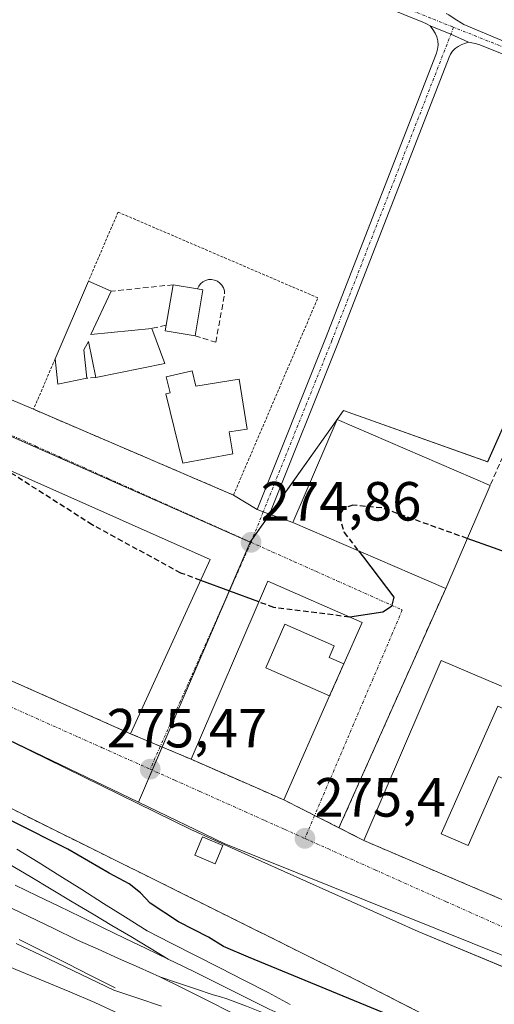
# Model space of a CAD drawing. Units: metres. Extents: x 608378 to 611856, y 4669124 to 4671490.
# Drawn here: x 608487 to 608573, y 4669564 to 4669743 of the extents above; entities that cross this region are included whole.
import ezdxf
from ezdxf.enums import TextEntityAlignment as Align

# ---------------------------------------------------------------- set-up
doc = ezdxf.new("R2010")
doc.units = ezdxf.units.M
doc.header["$MEASUREMENT"] = 0
for name, pattern in [('TRAZO_Y_PUNTO', [1, 0.5, -0.25, 0, -0.25]), ('TRAZOS', [0.75, 0.5, -0.25]), ('TRAZOSX2', [1.5, 1, -0.5])]:
    doc.linetypes.add(name, pattern=pattern)
for name, color, linetype, lineweight in [('Alambrada', 19, 'TRAZOS', 0), ('Camino', 19, 'Continuous', 0), ('Camino Cxs', 19, 'Continuous', 0), ('Camino eje', 39, 'TRAZO_Y_PUNTO', 13), ('Carátula', 7, 'Continuous', 5), ('Curva de nivel maestra', 36, 'Continuous', 30), ('Curva de nivel maestra oculto', 36, 'TRAZOSX2', 30), ('Edificación', 1, 'Continuous', 13), ('Edificación Cxs', 1, 'Continuous', 13), ('Edificación industrial', 135, 'Continuous', 13), ('Edificación industrial Cxs', 135, 'Continuous', 13), ('Edificación ligera', 1, 'Continuous', 0), ('Edificación ligera Cxs', 1, 'Continuous', 0), ('Elemento construido', 1, 'Continuous', 0), ('Estación ferroviaria Cxs', 135, 'Continuous', 0), ('Estación ferroviaria superficial', 135, 'TRAZOSX2', 0), ('Ferrocarril', 142, 'Continuous', 0), ('Ferrocarril eje', 144, 'Continuous', 13), ('Muro lineal', 1, 'TRAZOSX2', 13), ('Núcleo urbano', 19, 'Continuous', 0), ('Núcleo urbano CxS', 19, 'Continuous', 0), ('Punto de cota en terreno', 7, 'Continuous', 0), ('Recinto industrial', 135, 'TRAZOSX2', 0), ('Recinto industrial CxS', 135, 'Continuous', 0), ('Rótulo de punto de cota en terreno', 19, 'Continuous', 0), ('Vía urbana Cxs', 5, 'Continuous', 0), ('Vía urbana eje', 5, 'TRAZO_Y_PUNTO', 0)]:
    doc.layers.add(name, color=color, linetype=linetype, lineweight=lineweight)
doc.styles.add('Arial', font='txt', dxfattribs={"height": 0.2})

# ---------------------------------------------------------------- blocks, each defined once
blk = doc.blocks.new('*U152')
at = {"layer": 'Núcleo urbano CxS', "color": 19, "linetype": 'Continuous', "lineweight": 0}
blk.add_polyline3d([(609115.86, 4669248.93, 273.04), (608894.04, 4669370.23, 274.71), (608872.51, 4669382.01, 274.85), (608811, 4669411.47, 279.06), (608754.93, 4669424.79, 283.03), (608744.54, 4669431.39, 281.69), (608727.36, 4669402.27, 277.16), (608676.36, 4669437.7, 274.21), (608625.2, 4669468.48, 274.08), (608535.96, 4669512.1, 274.12), (608466.05, 4669544.27, 274.25), (608407.04, 4669561.58, 275.07), (608405.68, 4669650.08, 275.76), (608508.17, 4669600.84, 275.41), (608523.7, 4669593.38, 275.44), (608703.82, 4669521.01, 274.8), (608762.05, 4669468.04, 274.38), (608768.77, 4669464.89, 274.36), (608798.82, 4669450.81, 274.23), (608798.82, 4669450.81, 274.23), (608904.04, 4669401.54, 274.43), (609189.71, 4669267.76, 272.41)], dxfattribs=at)
blk = doc.blocks.new('5PATER')
at = {"layer": 'Carátula', "linetype": 'Continuous', "lineweight": 5}
h = blk.add_hatch(color=250, dxfattribs=at)
edge = h.paths.add_edge_path()
edge.add_ellipse((0, 0.01), major_axis=(-1.33, -1.34), ratio=0.999422, start_angle=0, end_angle=360)
blk = doc.blocks.new('*U181')
at = {"layer": 'Vía urbana Cxs', "color": 5, "linetype": 'Continuous', "lineweight": 0}
for points in [[(608583.85, 4669567.03, 275.04), (608558.94, 4669577.4, 275.18), (608530.55, 4669590.12, 275.38), (608517.69, 4669595.88, 275.42), (608504.73, 4669602.24, 275.41), (608481.98, 4669613.4, 275.47)], [(608404.79, 4669707.93, 275.12), (608489.11, 4669672.16, 274.71), (608525.41, 4669656.6, 274.68), (608529.69, 4669653.96, 274.72), (608529.69, 4669653.96, 274.72), (608530.82, 4669653.56, 274.73), (608531.95, 4669653.15, 274.76), (608536.17, 4669651.62, 274.87), (608563.94, 4669639.64, 275.02), (608544.57, 4669596.23, 275.35), (608549.1, 4669593.89, 275.4), (608592.1, 4669575.54, 275.28)]]:
    blk.add_polyline3d(points, dxfattribs=at)
for points in [[(608437.98, 4669657.87, 275.72), (608432.76, 4669646.08, 275.83), (608477.75, 4669626.14, 275.75), (608485.21, 4669622.83, 275.72), (608506.74, 4669613.29, 275.59), (608521.21, 4669644.93, 274.97), (608472.28, 4669666.61, 275.11), (608466.94, 4669669.44, 275.17), (608458.99, 4669672.75, 275.12), (608451.6, 4669676.44, 275.11), (608447.48, 4669678.26, 275.13), (608445.12, 4669672.92, 275.35), (608437.98, 4669657.87, 275.72)], [(608531.21, 4669640.01, 275), (608517.71, 4669608.67, 275.5), (608530.73, 4669602.96, 275.49), (608534.55, 4669601.28, 275.4), (608542.87, 4669620.14, 275.3), (608545.42, 4669625.95, 275.18), (608548.75, 4669633.48, 275.15), (608531.64, 4669640.99, 274.98), (608531.21, 4669640.01, 275)]]:
    blk.add_polyline3d(points, close=True, dxfattribs=at)

msp = doc.modelspace()

# ---------------------------------------------------------------- linework, layer by layer
at = {"layer": 'Alambrada', "color": 19, "linetype": 'TRAZOS', "lineweight": 0}
msp.add_polyline3d([(608493.04, 4669681.32, 280.39), (608489.11, 4669672.16, 274.76), (608525.41, 4669656.6, 274.81), (608540.75, 4669692.39, 274.45), (608504.46, 4669707.95, 274.44), (608499.08, 4669695.41, 280.53)], dxfattribs=at)
at = {"layer": 'Camino', "color": 19, "linetype": 'Continuous', "lineweight": 0}
for points in [[(608561.11, 4669741.72, 273.97), (608560.47, 4669742.09, 273.96), (608559.79, 4669742.43, 273.95), (608535.07, 4669752.43, 273.91), (608503.83, 4669765.13, 274.36), (608466.44, 4669781.58, 274.23), (608452.92, 4669786.45, 274.22), (608451.53, 4669786.84, 274.19)], [(608564.04, 4669744.01, 273.94), (608564.54, 4669743.74, 273.95), (608565.49, 4669743.06, 273.97), (608567.26, 4669742, 273.99), (608579.33, 4669736.92, 273.86), (608597.35, 4669729.46, 273.82), (608616.24, 4669720.01, 273.77), (608623.15, 4669717.07, 273.84), (608636.74, 4669709.68, 274.01), (608681.15, 4669689.33, 273.95), (608713.66, 4669674.79, 274.28), (608745.66, 4669662.1, 274.28), (608781.91, 4669647.28, 273.98), (608797.27, 4669641.1, 274.15), (608800.21, 4669637.1, 274.15), (608800.88, 4669632.61, 274.25), (608800.88, 4669628.64, 274.34), (608795.58, 4669617.13, 274.56), (608794.26, 4669613.16, 274.73), (608794.92, 4669610.51, 274.94)], [(608529.69, 4669653.96, 274.72), (608542.13, 4669685.01, 274.44), (608562.25, 4669736.76, 274.1), (608562.47, 4669737.49, 274.08), (608562.55, 4669738.24, 274.07), (608562.5, 4669739, 274.05), (608562.32, 4669739.75, 274.03), (608562.02, 4669740.44, 274.01), (608561.6, 4669741.08, 273.99), (608561.11, 4669741.72, 273.97)], [(608561.11, 4669741.72, 273.97), (608564.89, 4669740.24, 274), (608568.06, 4669738.77, 273.98)], [(608561.11, 4669741.72, 273.97), (608564.89, 4669740.24, 274), (608568.06, 4669738.77, 273.98)], [(608568.06, 4669738.77, 273.98), (608567.37, 4669738.54, 273.99), (608566.75, 4669738.33, 274.01), (608566.18, 4669738.02, 274.02), (608565.66, 4669737.63, 274.03), (608565.2, 4669737.16, 274.05), (608564.83, 4669736.63, 274.06), (608564.55, 4669736.04, 274.07), (608544.36, 4669684.13, 274.37), (608531.95, 4669653.15, 274.76)], [(608784.07, 4669598.08, 274.6), (608788.7, 4669608.93, 274.62), (608798.1, 4669629.17, 274.29), (608797.3, 4669635.91, 274.18), (608794.79, 4669639.22, 274.17), (608781.01, 4669645.05, 274.03), (608744.76, 4669659.87, 274.4), (608712.73, 4669672.58, 274.37), (608680.16, 4669687.14, 274.05), (608635.67, 4669707.53, 274.07), (608622.04, 4669714.95, 273.92), (608582.4, 4669733.39, 273.86), (608569.93, 4669738.38, 273.94), (608569.31, 4669738.57, 273.95), (608568.66, 4669738.66, 273.96), (608568.06, 4669738.77, 273.98)], [(608531.95, 4669653.15, 274.76), (608530.82, 4669653.56, 274.73), (608529.69, 4669653.96, 274.72)]]:
    msp.add_polyline3d(points, dxfattribs=at)
at = {"layer": 'Camino Cxs', "color": 19, "linetype": 'Continuous', "lineweight": 0}
for points in [[(608680.16, 4669687.14, 274.05), (608635.67, 4669707.53, 274.07), (608622.04, 4669714.95, 273.92), (608582.4, 4669733.39, 273.86), (608569.93, 4669738.38, 273.94), (608569.31, 4669738.57, 273.95), (608568.66, 4669738.66, 273.96), (608568.06, 4669738.77, 273.98), (608564.89, 4669740.24, 274), (608561.11, 4669741.72, 273.97), (608560.47, 4669742.09, 273.96), (608559.79, 4669742.43, 273.95), (608535.07, 4669752.43, 273.91)], [(608565.49, 4669743.06, 273.97), (608567.26, 4669742, 273.99), (608579.33, 4669736.92, 273.86), (608597.35, 4669729.46, 273.82), (608616.24, 4669720.01, 273.77), (608623.15, 4669717.07, 273.84), (608636.74, 4669709.68, 274.01), (608681.15, 4669689.33, 273.95)]]:
    msp.add_polyline3d(points, dxfattribs=at)
msp.add_polyline3d([(608568.06, 4669738.77, 273.98), (608567.37, 4669738.54, 273.99), (608566.75, 4669738.33, 274.01), (608566.18, 4669738.02, 274.02), (608565.66, 4669737.63, 274.03), (608565.2, 4669737.16, 274.05), (608564.83, 4669736.63, 274.06), (608564.55, 4669736.04, 274.07), (608544.36, 4669684.13, 274.37), (608531.95, 4669653.15, 274.76), (608530.82, 4669653.56, 274.73), (608529.69, 4669653.96, 274.72), (608542.13, 4669685.01, 274.44), (608562.25, 4669736.76, 274.1), (608562.47, 4669737.49, 274.08), (608562.55, 4669738.24, 274.07), (608562.5, 4669739, 274.05), (608562.32, 4669739.75, 274.03), (608562.02, 4669740.44, 274.01), (608561.6, 4669741.08, 273.99), (608561.11, 4669741.72, 273.97), (608564.89, 4669740.24, 274), (608568.06, 4669738.77, 273.98)], close=True, dxfattribs=at)
at = {"layer": 'Camino eje', "color": 39, "linetype": 'TRAZO_Y_PUNTO', "lineweight": 13}
for points in [[(608552.6, 4669746.64, 273.86), (608561.71, 4669742.95, 273.92), (608565.38, 4669741.49, 273.99)], [(608565.38, 4669741.49, 273.99), (608543.25, 4669684.57, 274.41), (608530.82, 4669653.56, 274.73)], [(608787.91, 4669597.15, 274.65), (608790.16, 4669608.93, 274.7), (608795.72, 4669620.83, 274.43), (608799.68, 4669629.56, 274.3), (608798.49, 4669636.31, 274.17), (608797.04, 4669639.62, 274.15), (608781.46, 4669646.17, 274), (608745.21, 4669660.98, 274.34), (608713.2, 4669673.68, 274.29), (608680.65, 4669688.24, 273.95), (608636.2, 4669708.61, 274.02), (608622.58, 4669716.02, 273.88), (608582.88, 4669734.49, 273.86), (608565.38, 4669741.49, 273.99)], [(608530.82, 4669653.56, 274.73), (608528.6, 4669648.02, 274.83)]]:
    msp.add_polyline3d(points, dxfattribs=at)
at = {"layer": 'Curva de nivel maestra', "color": 36, "linetype": 'Continuous', "lineweight": 30}
for points in [[(608645.53, 4669628.39, 275), (608642.62, 4669628.52, 275), (608626.94, 4669630.69, 275), (608599.08, 4669637.48, 275), (608572.64, 4669647.02, 275), (608567.86, 4669648.72, 275)], [(608548.12, 4669646.46, 275), (608548.99, 4669645.35, 275), (608554.55, 4669638.04, 275), (608554.13, 4669636.38, 275), (608552.55, 4669635.36, 275), (608546.51, 4669634.46, 275)], [(608530, 4669637.21, 275), (608519.46, 4669641.11, 275)], [(608555.59, 4669561.43, 275), (608528.13, 4669572.73, 275), (608523.58, 4669574.65, 275), (608520.89, 4669576.36, 275), (608515.41, 4669579.14, 275), (608510.29, 4669582.55, 275), (608508.51, 4669584.44, 275), (608506.48, 4669586.06, 275), (608502.87, 4669587.97, 275), (608495.36, 4669592.35, 275), (608485.26, 4669597.44, 275), (608474.99, 4669602.92, 275), (608469.24, 4669605.41, 275), (608464.29, 4669607.86, 275), (608461.55, 4669608.96, 275), (608460.06, 4669609.97, 275), (608457.78, 4669611.02, 275), (608456.04, 4669612.25, 275), (608451.74, 4669615.06, 275), (608440.57, 4669620.3, 275), (608432.19, 4669624.1, 275), (608418.63, 4669631.12, 275), (608406.96, 4669636.43, 275), (608405.89, 4669636.89, 275)]]:
    msp.add_polyline3d(points, dxfattribs=at)
at = {"layer": 'Curva de nivel maestra oculto', "color": 36, "linetype": 'TRAZOSX2', "lineweight": 30}
for points in [[(608519.46, 4669641.11, 275), (608515.85, 4669642.45, 275), (608499.78, 4669651.18, 275), (608483.18, 4669661.78, 275)], [(608567.86, 4669648.72, 275), (608552.34, 4669654.25, 275), (608547.11, 4669654.76, 275), (608545.44, 4669654.21, 275), (608544.59, 4669652.83, 275), (608545.5, 4669649.83, 275), (608548.12, 4669646.46, 275)], [(608546.51, 4669634.46, 275), (608546.48, 4669634.46, 275), (608532.74, 4669636.2, 275), (608530, 4669637.21, 275)]]:
    msp.add_polyline3d(points, dxfattribs=at)
at = {"layer": 'Edificación', "color": 1, "linetype": 'Continuous', "lineweight": 13}
for points in [[(608493.04, 4669681.32, 280.39), (608499.08, 4669695.41, 280.53)], [(608499.08, 4669695.41, 280.53), (608503.19, 4669693.57, 281.26)], [(608513.17, 4669687.41, 276.42), (608514.44, 4669694.76, 276.1)], [(608514.44, 4669694.76, 276.1), (608518.87, 4669694.01, 276.68)], [(608503.19, 4669693.57, 281.26), (608499.5, 4669685.72, 281.25), (608510.62, 4669686.85, 276.82)], [(608519.88, 4669693.83, 276.59), (608518.44, 4669685.48, 277.01)], [(608518.87, 4669694.01, 276.68), (608519.88, 4669693.83, 276.59)], [(608518.44, 4669685.48, 277.01), (608513.01, 4669686.42, 277.04), (608513.17, 4669687.41, 276.42)], [(608510.62, 4669686.85, 276.82), (608512.96, 4669680.49, 277.68), (608500.44, 4669677.96, 278.57)], [(608500.44, 4669677.96, 278.57), (608499.12, 4669684.48, 281.23), (608498.24, 4669682.98, 280.99), (608498.8, 4669677.79, 278.43)], [(608498.8, 4669677.79, 278.43), (608493.51, 4669676.73, 277.9), (608493.04, 4669681.32, 280.39)], [(608517.92, 4669679.17, 275.21), (608518.6, 4669676.37, 278.09), (608526.42, 4669677.64, 275.37), (608527.87, 4669668.58, 278.47), (608524.64, 4669668.05, 278.54), (608525.28, 4669664.08, 276.3), (608516.21, 4669662.37, 278.45), (608513.13, 4669674.98, 277.58), (608513.89, 4669675.15, 278.35), (608513.2, 4669678.03, 275.79), (608517.92, 4669679.17, 275.21)], [(608542.87, 4669620.14, 276.97), (608534.55, 4669601.28, 278.14), (608530.73, 4669602.96, 279.24), (608517.71, 4669608.67, 279.84), (608531.21, 4669640.01, 279.64), (608531.64, 4669640.99, 277.39), (608548.75, 4669633.48, 277.99)], [(608548.75, 4669633.48, 277.99), (608545.42, 4669625.95, 277.99)], [(608545.42, 4669625.95, 277.99), (608542.76, 4669627.12, 277.23), (608543.69, 4669629.23, 278.41), (608534.74, 4669633.16, 279.55), (608531.26, 4669625.23, 280.9), (608542.87, 4669620.14, 276.97)]]:
    msp.add_polyline3d(points, dxfattribs=at)
at = {"layer": 'Edificación Cxs', "color": 1, "linetype": 'Continuous', "lineweight": 13}
for points in [[(608503.19, 4669693.57, 281.26), (608499.5, 4669685.72, 281.25), (608510.62, 4669686.85, 276.82), (608512.96, 4669680.49, 277.68), (608500.44, 4669677.96, 278.57), (608499.12, 4669684.48, 281.23), (608498.24, 4669682.98, 280.99), (608498.8, 4669677.79, 278.43), (608493.51, 4669676.73, 277.9), (608493.04, 4669681.32, 280.39), (608499.08, 4669695.41, 280.53), (608503.19, 4669693.57, 281.26)], [(608519.88, 4669693.83, 276.59), (608518.44, 4669685.48, 277.01), (608513.01, 4669686.42, 277.04), (608513.17, 4669687.41, 276.42), (608514.44, 4669694.76, 276.1), (608518.87, 4669694.01, 276.68), (608519.88, 4669693.83, 276.59)], [(608517.92, 4669679.17, 275.21), (608518.6, 4669676.37, 278.09), (608526.42, 4669677.64, 275.37), (608527.87, 4669668.58, 278.47), (608524.64, 4669668.05, 278.54), (608525.28, 4669664.08, 276.3), (608516.21, 4669662.37, 278.45), (608513.13, 4669674.98, 277.58), (608513.89, 4669675.15, 278.35), (608513.2, 4669678.03, 275.79), (608517.92, 4669679.17, 275.21)], [(608548.75, 4669633.48, 277.99), (608545.42, 4669625.95, 277.99), (608542.76, 4669627.12, 277.23), (608543.69, 4669629.23, 278.41), (608534.74, 4669633.16, 279.55), (608531.26, 4669625.23, 280.9), (608542.87, 4669620.14, 276.97), (608534.55, 4669601.28, 278.14), (608530.73, 4669602.96, 279.24), (608517.71, 4669608.67, 279.84), (608531.21, 4669640.01, 279.64), (608531.64, 4669640.99, 277.39), (608548.75, 4669633.48, 277.99)]]:
    msp.add_polyline3d(points, close=True, dxfattribs=at)
at = {"layer": 'Edificación industrial', "color": 135, "linetype": 'Continuous', "lineweight": 13}
for points in [[(608563.94, 4669639.64, 281.33), (608536.17, 4669651.62, 280.87), (608544.24, 4669670.32, 281.08), (608572.01, 4669658.33, 281.32)], [(608472.28, 4669666.61, 278.32), (608521.21, 4669644.93, 283.16)], [(608572.01, 4669658.33, 281.32), (608563.94, 4669639.64, 281.33)], [(608521.21, 4669644.93, 283.16), (608506.74, 4669613.29, 278.5), (608485.21, 4669622.83, 280.27), (608477.75, 4669626.14, 280.48), (608432.76, 4669646.08, 282.91), (608437.98, 4669657.87, 283.09)], [(608549.1, 4669593.89, 279.61), (608563.12, 4669626.6, 278.68)], [(608563.12, 4669626.6, 278.68), (608606.06, 4669608.28, 279.19), (608599.78, 4669593.56, 279.19)], [(608575.88, 4669610.83, 279.8), (608578.22, 4669616.16, 280.13), (608573.41, 4669618.27, 279.52), (608573.18, 4669617.77, 279.5), (608563.15, 4669595.15, 279.7), (608568.04, 4669593, 283.19), (608573.53, 4669605.51, 280.12)], [(608592.1, 4669575.54, 280.14), (608549.1, 4669593.89, 279.61)]]:
    msp.add_polyline3d(points, dxfattribs=at)
at = {"layer": 'Edificación industrial Cxs', "color": 135, "linetype": 'Continuous', "lineweight": 13}
for points in [[(608572.01, 4669658.33, 281.32), (608563.94, 4669639.64, 281.33), (608536.17, 4669651.62, 280.87), (608544.24, 4669670.32, 281.08), (608572.01, 4669658.33, 281.32)], [(608521.21, 4669644.93, 283.16), (608506.74, 4669613.29, 278.5), (608485.21, 4669622.83, 280.27), (608477.75, 4669626.14, 280.48), (608432.76, 4669646.08, 282.91), (608437.98, 4669657.87, 283.09), (608445.46, 4669654.56, 282.67), (608448.37, 4669661.16, 280.42), (608456.19, 4669657.69, 281.79), (608458.1, 4669662.01, 279.1), (608462.26, 4669660.15, 278.56), (608457.34, 4669649.03, 281.05), (608467.74, 4669644.43, 280.09), (608472.81, 4669642.18, 281.35), (608473.99, 4669644.83, 276.7), (608478.71, 4669642.74, 279.08), (608484.69, 4669656.22, 283.36), (608475.37, 4669660.35, 277.42), (608474.53, 4669660.72, 277.31), (608475.34, 4669662.54, 277.78), (608471.27, 4669664.33, 277), (608472.28, 4669666.61, 278.32), (608521.21, 4669644.93, 283.16)], [(608563.12, 4669626.6, 278.68), (608606.06, 4669608.28, 279.19), (608599.78, 4669593.56, 279.19), (608589.05, 4669598.27, 280.04), (608593.55, 4669608.51, 280.32), (608588.44, 4669610.75, 280.44), (608586.44, 4669606.2, 278.85), (608575.88, 4669610.83, 279.8), (608578.22, 4669616.16, 280.13), (608573.41, 4669618.27, 279.52), (608573.18, 4669617.77, 279.5), (608563.15, 4669595.15, 279.7), (608568.04, 4669593, 283.19), (608573.53, 4669605.51, 280.12), (608584.16, 4669600.85, 279.45), (608578.65, 4669588.3, 281.86), (608583.34, 4669586.24, 280.11), (608585.41, 4669590.98, 279.47), (608596.59, 4669586.07, 279.34), (608592.1, 4669575.54, 280.14), (608549.1, 4669593.89, 279.61), (608563.12, 4669626.6, 278.68)]]:
    msp.add_polyline3d(points, close=True, dxfattribs=at)
at = {"layer": 'Edificación ligera', "color": 1, "linetype": 'Continuous', "lineweight": 0}
msp.add_polyline3d([(608523.51, 4669593.03, 277.21), (608522.1, 4669589.65, 278.15), (608518.37, 4669591.23, 278.23), (608519.8, 4669594.6, 277.66), (608523.51, 4669593.03, 277.21)], dxfattribs=at)
at = {"layer": 'Edificación ligera Cxs', "color": 1, "linetype": 'Continuous', "lineweight": 0}
msp.add_polyline3d([(608523.51, 4669593.03, 277.21), (608522.1, 4669589.65, 278.15), (608518.37, 4669591.23, 278.23), (608519.8, 4669594.6, 277.66), (608523.51, 4669593.03, 277.21)], close=True, dxfattribs=at)
at = {"layer": 'Elemento construido', "color": 1, "linetype": 'Continuous', "lineweight": 0}
msp.add_polyline3d([(608405.72, 4669647.56, 276.77), (608406.79, 4669647.07, 277.46), (608481.98, 4669613.4, 276.51), (608517.69, 4669595.88, 275.81), (608530.55, 4669590.12, 275.49), (608558.94, 4669577.4, 278.42), (608621.53, 4669551.34, 276.89), (608696.19, 4669519.02, 277.9), (608716.63, 4669502.81, 275.42), (608757.2, 4669469.69, 283.57)], dxfattribs=at)
at = {"layer": 'Estación ferroviaria Cxs', "color": 135, "linetype": 'Continuous', "lineweight": 0}
msp.add_polyline3d([(608407.1, 4669558.04, 275.15), (608405.9, 4669636.01, 274.83), (608415.67, 4669631.34, 274.72), (608466.54, 4669608.91, 275.45), (608547.51, 4669568.7, 275.25), (608594.6, 4669544.62, 274.86)], dxfattribs=at)
at = {"layer": 'Estación ferroviaria superficial', "color": 135, "linetype": 'TRAZOSX2', "lineweight": 0}
msp.add_polyline3d([(608415.67, 4669631.34, 274.72), (608466.54, 4669608.91, 275.45), (608547.51, 4669568.7, 275.25), (608594.6, 4669544.62, 274.86), (608676.36, 4669504.14, 274.67), (608708.9, 4669487.47, 274.47), (608731.13, 4669475.83, 274.37), (608755.12, 4669464.9, 274.13)], dxfattribs=at)
at = {"layer": 'Ferrocarril', "color": 142, "linetype": 'Continuous', "lineweight": 0}
for points in [[(608486.07, 4669592.31, 274.12), (608489.95, 4669589.98, 274.18), (608493.91, 4669587.49, 274.11), (608497.86, 4669584.99, 274.25), (608501.82, 4669582.49, 274.12), (608505.78, 4669580, 274.24), (608509.73, 4669577.5, 274.2), (608514.13, 4669575.26, 274.34), (608518.53, 4669573.02, 274.22), (608522.93, 4669570.78, 274.36), (608527.32, 4669568.54, 274.27), (608531.72, 4669566.31, 274.36), (608535.72, 4669564.16, 274.3)], [(608512.32, 4669563.86, 274.38), (608508.02, 4669565.32, 274.39), (608503.71, 4669566.77, 274.4), (608499.28, 4669568.88, 274.43), (608494.85, 4669570.99, 274.42), (608490.42, 4669573.1, 274.4), (608485.99, 4669575.21, 274.38)]]:
    msp.add_polyline3d(points, dxfattribs=at)
at = {"layer": 'Ferrocarril eje', "color": 144, "linetype": 'Continuous', "lineweight": 13}
for points in [[(608486.07, 4669592.31, 274.12), (608489.95, 4669589.98, 274.18), (608493.91, 4669587.49, 274.11), (608497.86, 4669584.99, 274.25), (608501.82, 4669582.49, 274.12), (608505.78, 4669580, 274.24), (608509.73, 4669577.5, 274.2), (608514.13, 4669575.26, 274.34), (608518.53, 4669573.02, 274.22), (608522.93, 4669570.78, 274.36), (608527.32, 4669568.54, 274.27), (608531.72, 4669566.31, 274.36), (608535.72, 4669564.16, 274.3)], [(608484.68, 4669589.63, 274.32), (608488.5, 4669587.36, 274.28), (608492.31, 4669585.08, 274.28), (608496.13, 4669582.8, 274.38), (608499.95, 4669580.53, 274.3), (608503.35, 4669578.49, 274.36), (608506.75, 4669576.46, 274.35), (608510.16, 4669574.42, 274.39), (608513.56, 4669572.38, 274.37)], [(608485.79, 4669585.8, 274.4), (608489.76, 4669583.88, 274.38), (608493.72, 4669581.97, 274.38), (608497.69, 4669580.05, 274.38), (608501.66, 4669578.13, 274.4), (608505.63, 4669576.21, 274.37), (608509.59, 4669574.3, 274.4), (608513.56, 4669572.38, 274.37)], [(608483.82, 4669582.26, 274.39), (608488.25, 4669580.12, 274.35), (608492.67, 4669577.99, 274.35), (608497.09, 4669575.85, 274.39), (608500.82, 4669574.18, 274.41), (608504.55, 4669572.52, 274.43), (608508.29, 4669570.85, 274.43), (608512.02, 4669569.18, 274.43)], [(608485.99, 4669575.21, 274.38), (608490.42, 4669573.1, 274.4), (608494.85, 4669570.99, 274.42), (608499.28, 4669568.88, 274.43), (608503.71, 4669566.77, 274.4), (608508.02, 4669565.32, 274.39), (608512.32, 4669563.86, 274.38)], [(608486.49, 4669575.95, 274.37), (608490.84, 4669573.75, 274.39), (608495.2, 4669571.56, 274.41), (608499.56, 4669569.36, 274.42), (608503.92, 4669567.17, 274.4)], [(608482.1, 4669572.09, 274.45), (608486.64, 4669570.2, 274.43), (608491.18, 4669568.31, 274.48), (608495.72, 4669566.43, 274.39), (608500.26, 4669564.54, 274.38), (608504.68, 4669562.48, 274.36)], [(608513.56, 4669572.38, 274.37), (608516.19, 4669571.1, 274.33), (608518.83, 4669569.82, 274.38), (608523.18, 4669567.66, 274.4), (608527.54, 4669565.49, 274.39), (608531.89, 4669563.33, 274.47), (608535.69, 4669561.63, 274.36), (608539.49, 4669559.93, 274.38), (608543.29, 4669558.24, 274.41), (608547.09, 4669556.54, 274.38)], [(608512.02, 4669569.18, 274.43), (608516.35, 4669567.03, 274.44), (608520.69, 4669564.87, 274.44), (608525.02, 4669562.72, 274.46), (608528.33, 4669561.03, 274.45), (608531.63, 4669559.34, 274.46), (608534.94, 4669557.65, 274.44), (608538.3, 4669556.05, 274.42), (608541.65, 4669554.46, 274.45), (608545.01, 4669552.86, 274.45)], [(608512.02, 4669569.18, 274.43), (608515.26, 4669568.09, 274.44), (608518.51, 4669566.99, 274.44), (608521.75, 4669565.9, 274.45), (608522.9, 4669565.6, 274.43), (608524.39, 4669565.13, 274.42), (608527.75, 4669563.82, 274.47), (608531.1, 4669562.51, 274.48), (608534.46, 4669561.2, 274.4), (608538.67, 4669559.65, 274.4), (608542.88, 4669558.09, 274.42), (608547.09, 4669556.54, 274.38)]]:
    msp.add_polyline3d(points, dxfattribs=at)
at = {"layer": 'Muro lineal', "color": 1, "linetype": 'TRAZOSX2', "lineweight": 13}
for points in [[(608747.19, 4669656.35, 277.16), (608599.71, 4669721.21, 275.86), (608572.01, 4669658.33, 281.32)], [(608514.44, 4669694.76, 276.1), (608503.19, 4669693.57, 281.26)], [(608518.44, 4669685.48, 277.01), (608522.21, 4669684.33, 276.33), (608523.8, 4669693.12, 275.63), (608523.76, 4669693.67, 275.61), (608523.58, 4669694.19, 275.44), (608523.32, 4669694.68, 275.23), (608522.94, 4669695.08, 275.18), (608522.5, 4669695.41, 275.31), (608521.98, 4669695.62, 275.58), (608521.44, 4669695.72, 275.59), (608520.89, 4669695.69, 275.55), (608520.35, 4669695.55, 275.57), (608519.85, 4669695.3, 275.7), (608519.44, 4669694.95, 275.87), (608519.1, 4669694.51, 276.21), (608518.87, 4669694.01, 276.68)], [(608513.17, 4669687.41, 276.42), (608510.62, 4669686.85, 276.82)], [(608500.44, 4669677.96, 278.57), (608498.8, 4669677.79, 278.43)], [(608563.94, 4669639.64, 281.33), (608544.57, 4669596.23, 276.08), (608549.1, 4669593.89, 279.61)], [(608545.42, 4669625.95, 277.99), (608542.87, 4669620.14, 276.97)]]:
    msp.add_polyline3d(points, dxfattribs=at)
at = {"layer": 'Núcleo urbano', "color": 19, "linetype": 'Continuous', "lineweight": 0}
for points in [[(608794.59, 4669766.85, 273.73), (608792.52, 4669762.15, 273.65), (608751.57, 4669669.35, 274.06), (608747.95, 4669661.16, 274.25), (608747.77, 4669660.74, 274.27), (608725.6, 4669670.05, 274.25), (608703.36, 4669679.4, 274.12), (608662.37, 4669696.61, 274.16), (608633.26, 4669708.84, 274.03), (608598.61, 4669723.4, 273.92), (608571.56, 4669662.65, 274.68), (608545.4, 4669671.97, 274.57), (608544.24, 4669670.32, 274.6), (608532.04, 4669653.12, 274.76), (608528.82, 4669648.57, 274.82), (608528.47, 4669648.08, 274.82), (608528.45, 4669648.04, 274.83)], [(608528.45, 4669648.04, 274.83), (608444.97, 4669684.96, 275.04), (608404.87, 4669702.69, 275.26)], [(608405.68, 4669650.08, 275.76), (608508.17, 4669600.84, 275.41)], [(608405.68, 4669650.08, 275.76), (608508.17, 4669600.84, 275.41)], [(608528.45, 4669648.04, 274.83), (608524, 4669637.68, 275), (608510.68, 4669606.67, 275.47), (608508.17, 4669600.84, 275.41)], [(608508.17, 4669600.84, 275.41), (608523.7, 4669593.38, 275.44), (608703.82, 4669521.01, 274.8), (608739.88, 4669488.21, 274.57), (608740.59, 4669487.56, 274.56), (608745.26, 4669483.31, 274.5), (608754.48, 4669474.92, 274.32), (608758.06, 4669471.66, 274.46), (608759.51, 4669470.35, 274.5), (608761.43, 4669468.6, 274.39), (608762.05, 4669468.04, 274.38)], [(608508.17, 4669600.84, 275.41), (608523.7, 4669593.38, 275.44), (608703.82, 4669521.01, 274.8), (608739.88, 4669488.21, 274.57), (608740.59, 4669487.56, 274.56), (608745.26, 4669483.31, 274.5), (608754.48, 4669474.92, 274.32), (608758.06, 4669471.66, 274.46), (608759.51, 4669470.35, 274.5), (608761.43, 4669468.6, 274.39), (608762.05, 4669468.04, 274.38)]]:
    msp.add_polyline3d(points, dxfattribs=at)
at = {"layer": 'Núcleo urbano CxS', "color": 19, "linetype": 'Continuous', "lineweight": 0}
for points in [[(608747.77, 4669660.74, 274.27), (608598.61, 4669723.4, 273.92), (608571.57, 4669662.65, 274.68), (608545.4, 4669671.96, 274.57), (608528.45, 4669648.04, 274.83), (608404.87, 4669702.69, 275.26), (608401.13, 4669946.3, 272.74), (608401.17, 4669946.28, 272.74), (608401.2, 4669946.26, 272.74), (608402.2, 4669945.82, 272.73), (608420.03, 4669937.93, 272.74), (608421.24, 4669940.28, 272.68), (608534.49, 4669890.21, 272.91), (608538.18, 4669888.58, 273.07), (608594.56, 4669863.65, 273.28), (608593.24, 4669861.09, 273.23), (608632.74, 4669844.05, 273.33), (608641.1, 4669840.44, 273.37), (608642.25, 4669842.6, 273.4), (608788.81, 4669778.2, 273.73)], [(608703.82, 4669521.01, 274.8), (608523.7, 4669593.38, 275.44), (608508.17, 4669600.84, 275.41), (608528.45, 4669648.04, 274.83), (608545.4, 4669671.96, 274.57), (608571.57, 4669662.65, 274.68), (608598.61, 4669723.4, 273.92), (608747.77, 4669660.74, 274.27), (608792.52, 4669762.15, 273.65), (608794.6, 4669766.85, 273.73), (608800.31, 4669764.52, 273.72), (608803.53, 4669763.21, 273.74), (608815.25, 4669758.43, 273.87), (608815.25, 4669758.43, 273.87), (608822.73, 4669745.27, 273.85), (608825.51, 4669740.37, 273.79), (608826.06, 4669739.41, 273.78), (608838.37, 4669717.74, 273.9), (608843.15, 4669694.03, 273.99), (608842.15, 4669673.71, 274.26), (608839.85, 4669660.06, 274.67), (608839.07, 4669655.44, 274.83), (608830.66, 4669634.97, 275.46), (608775.03, 4669499.62, 282.95)]]:
    msp.add_polyline3d(points, dxfattribs=at)
msp.add_polyline3d([(608528.45, 4669648.04, 274.83), (608508.17, 4669600.84, 275.41), (608405.68, 4669650.08, 275.76), (608404.87, 4669702.69, 275.26), (608528.45, 4669648.04, 274.83)], close=True, dxfattribs=at)
at = {"layer": 'Recinto industrial', "color": 135, "linetype": 'TRAZOSX2', "lineweight": 0}
for points in [[(608506.74, 4669613.29, 275.59), (608485.21, 4669622.83, 275.72), (608477.75, 4669626.14, 275.75), (608432.76, 4669646.08, 275.83)], [(608512.14, 4669611.02, 275.46), (608506.74, 4669613.29, 275.59)], [(608517.71, 4669608.67, 275.5), (608512.14, 4669611.02, 275.46)], [(608534.55, 4669601.28, 275.4), (608530.73, 4669602.96, 275.49), (608517.71, 4669608.67, 275.5)], [(608540.15, 4669598.46, 275.38), (608534.55, 4669601.28, 275.4)], [(608544.57, 4669596.23, 275.35), (608540.15, 4669598.46, 275.38)], [(608549.1, 4669593.89, 275.4), (608544.57, 4669596.23, 275.35)], [(608592.1, 4669575.54, 275.28), (608549.1, 4669593.89, 275.4)]]:
    msp.add_polyline3d(points, dxfattribs=at)
at = {"layer": 'Recinto industrial CxS', "color": 135, "linetype": 'Continuous', "lineweight": 0}
msp.add_polyline3d([(608625.39, 4669561.01, 275.15), (608613.92, 4669566.1, 275.07), (608592.1, 4669575.54, 275.28), (608549.1, 4669593.89, 275.4), (608544.57, 4669596.23, 275.35), (608534.55, 4669601.28, 275.4), (608530.73, 4669602.96, 275.49), (608517.71, 4669608.67, 275.5), (608506.74, 4669613.29, 275.59), (608485.21, 4669622.83, 275.72), (608477.75, 4669626.14, 275.75), (608432.76, 4669646.08, 275.83), (608424.14, 4669649.42, 275.84), (608408.43, 4669656.23, 275.93), (608406.64, 4669657.07, 275.92), (608405.57, 4669657.57, 275.91), (608401.13, 4669946.3, 272.74)], dxfattribs=at)
at = {"layer": 'Vía urbana Cxs', "color": 5, "linetype": 'Continuous', "lineweight": 0}
for points in [[(608404.79, 4669707.93, 275.12), (608489.11, 4669672.16, 274.71)], [(608489.11, 4669672.16, 274.71), (608525.41, 4669656.6, 274.68)], [(608521.21, 4669644.93, 274.97), (608472.28, 4669666.61, 275.11)], [(608437.98, 4669657.87, 275.72), (608432.76, 4669646.08, 275.83), (608477.75, 4669626.14, 275.75), (608485.21, 4669622.83, 275.72), (608506.74, 4669613.29, 275.59), (608521.21, 4669644.93, 274.97)], [(608525.41, 4669656.6, 274.68), (608529.69, 4669653.96, 274.72)], [(608531.95, 4669653.15, 274.76), (608530.82, 4669653.56, 274.73), (608529.69, 4669653.96, 274.72)], [(608531.95, 4669653.15, 274.76), (608536.17, 4669651.62, 274.87)], [(608536.17, 4669651.62, 274.87), (608563.94, 4669639.64, 275.02)], [(608735.47, 4669487.43, 274.46), (608716.63, 4669502.81, 274.67), (608696.19, 4669519.02, 274.73), (608686.38, 4669523.27, 274.76), (608664.42, 4669532.77, 274.83), (608625.6, 4669549.58, 274.88), (608621.53, 4669551.34, 274.89), (608583.85, 4669567.03, 275.04), (608558.94, 4669577.4, 275.18), (608530.55, 4669590.12, 275.38), (608517.69, 4669595.88, 275.42), (608504.73, 4669602.24, 275.41), (608481.98, 4669613.4, 275.47), (608468.23, 4669619.56, 275.6), (608406.79, 4669647.07, 275.72), (608405.72, 4669647.56, 275.72)], [(608548.75, 4669633.48, 275.15), (608531.64, 4669640.99, 274.98), (608531.21, 4669640.01, 275)], [(608531.21, 4669640.01, 275), (608517.71, 4669608.67, 275.5), (608530.73, 4669602.96, 275.49), (608534.55, 4669601.28, 275.4), (608542.87, 4669620.14, 275.3)], [(608563.94, 4669639.64, 275.02), (608544.57, 4669596.23, 275.35), (608549.1, 4669593.89, 275.4)], [(608545.42, 4669625.95, 275.18), (608548.75, 4669633.48, 275.15)], [(608542.87, 4669620.14, 275.3), (608545.42, 4669625.95, 275.18)], [(608549.1, 4669593.89, 275.4), (608592.1, 4669575.54, 275.28)]]:
    msp.add_polyline3d(points, dxfattribs=at)
at = {"layer": 'Vía urbana eje', "color": 5, "linetype": 'TRAZO_Y_PUNTO', "lineweight": 0}
for points in [[(608445.11, 4669685.27, 275.03), (608447.87, 4669684.07, 275.02), (608450.63, 4669682.86, 275), (608454.96, 4669680.92, 274.97), (608459.29, 4669678.99, 274.93), (608463.62, 4669677.05, 274.92), (608467.95, 4669675.12, 274.89), (608472.29, 4669673.18, 274.86), (608476.62, 4669671.25, 274.86), (608485.28, 4669667.37, 274.81), (608489.61, 4669665.44, 274.78), (608493.94, 4669663.5, 274.77), (608498.28, 4669661.57, 274.75), (608502.61, 4669659.63, 274.74), (608506.94, 4669657.7, 274.73), (608515.6, 4669653.82, 274.75), (608519.94, 4669651.89, 274.77), (608524.27, 4669649.95, 274.77), (608528.6, 4669648.02, 274.83)], [(608528.6, 4669648.02, 274.83), (608526.77, 4669643.9, 274.87), (608524.93, 4669639.78, 274.96), (608523.1, 4669635.67, 275.05), (608519.44, 4669627.43, 275.2), (608517.61, 4669623.32, 275.28), (608515.78, 4669619.2, 275.35), (608513.94, 4669615.08, 275.41), (608512.11, 4669610.96, 275.46), (608510.28, 4669606.85, 275.47)], [(608528.6, 4669648.02, 274.83), (608532.52, 4669646.26, 274.85), (608536.45, 4669644.51, 274.87), (608540.37, 4669642.76, 274.9), (608544.3, 4669641, 274.93), (608548.22, 4669639.25, 274.95), (608552.15, 4669637.49, 274.96), (608556.07, 4669635.74, 274.98), (608554.3, 4669631.59, 275.06), (608552.53, 4669627.45, 275.13), (608550.76, 4669623.3, 275.17), (608548.99, 4669619.16, 275.22), (608547.22, 4669615.01, 275.26), (608545.45, 4669610.87, 275.29), (608543.68, 4669606.72, 275.3), (608541.91, 4669602.58, 275.31), (608540.14, 4669598.43, 275.38), (608538.37, 4669594.29, 275.36)], [(608426.95, 4669644.08, 275.78), (608427.79, 4669643.71, 275.79), (608445.15, 4669635.95, 275.77), (608449.5, 4669634.01, 275.74), (608471.2, 4669624.31, 275.67), (608475.55, 4669622.37, 275.63), (608497.25, 4669612.67, 275.49), (608501.6, 4669610.73, 275.5), (608510.28, 4669606.85, 275.47)], [(608510.28, 4669606.85, 275.47), (608514.81, 4669604.82, 275.45), (608519.33, 4669602.8, 275.42), (608527.49, 4669599.16, 275.4), (608531.12, 4669597.53, 275.39), (608534.74, 4669595.91, 275.37), (608538.37, 4669594.29, 275.36)], [(608538.37, 4669594.29, 275.36), (608542.65, 4669592.37, 275.35), (608551.21, 4669588.55, 275.31), (608555.48, 4669586.63, 275.29), (608564.04, 4669582.81, 275.26), (608568.32, 4669580.89, 275.24), (608576.88, 4669577.07, 275.21), (608581.16, 4669575.15, 275.2), (608585.43, 4669573.24, 275.19), (608589.71, 4669571.33, 275.17), (608593.99, 4669569.41, 275.14), (608598.27, 4669567.5, 275.12), (608602.55, 4669565.58, 275.1), (608637.83, 4669550.06, 274.99)]]:
    msp.add_polyline3d(points, dxfattribs=at)

# ---------------------------------------------------------------- block references
at = {"layer": 'Núcleo urbano CxS', "color": 19, "linetype": 'Continuous', "lineweight": 0}
msp.add_blockref('*U152', (0, 0), dxfattribs=at)
at = {"layer": 'Punto de cota en terreno', "linetype": 'Continuous', "lineweight": 0}
for p in [(608528.61, 4669648.02, 274.86), (608510.29, 4669606.85, 275.47), (608538.38, 4669594.29, 275.4)]:
    msp.add_blockref('5PATER', p, dxfattribs=at)
at = {"layer": 'Vía urbana Cxs', "color": 5, "linetype": 'Continuous', "lineweight": 0}
msp.add_blockref('*U181', (0, 0), dxfattribs=at)

# ---------------------------------------------------------------- texts
at = {"layer": 'Rótulo de punto de cota en terreno', "color": 19, "linetype": 'Continuous', "lineweight": 0, "style": 'Arial'}
for s, p in [('274,86', (608530.37, 4669649.78)), ('275,47', (608502.38, 4669608.61)), ('275,4', (608540.14, 4669596.05))]:
    msp.add_text(s, height=7, dxfattribs=at).set_placement(p, align=Align.BOTTOM_LEFT)

doc.saveas('drawing.dxf')
